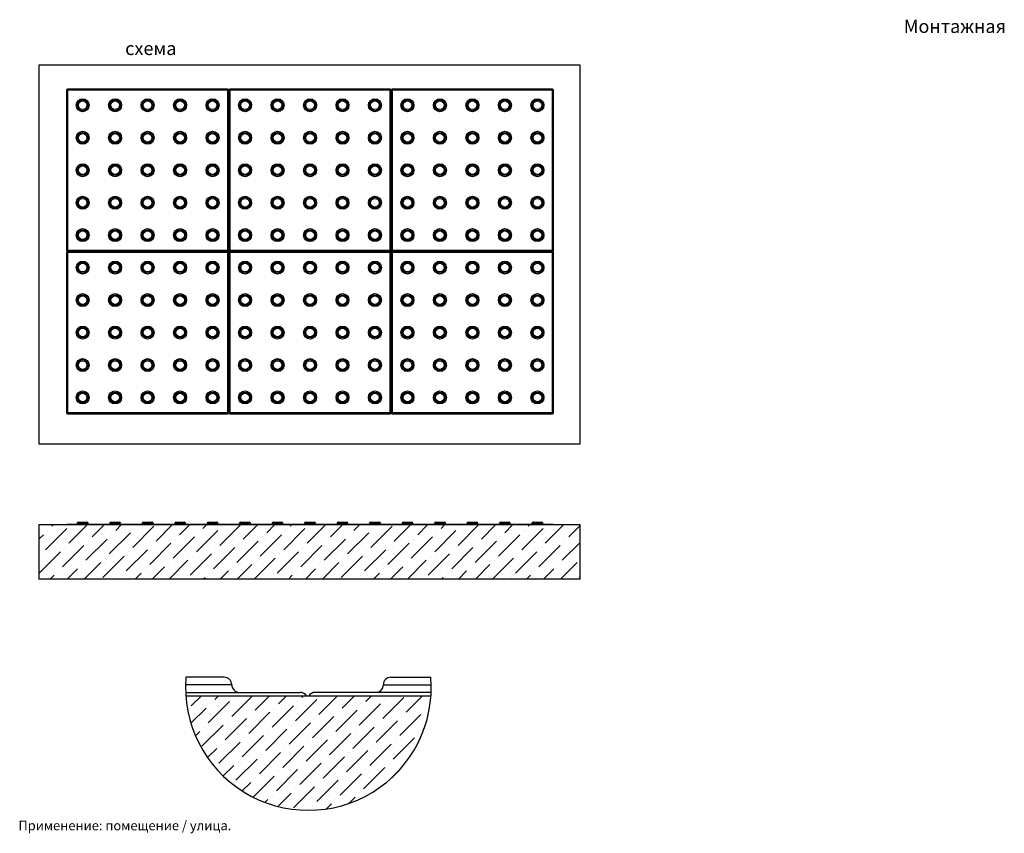
# Model space of a CAD drawing. Extents: x 89 to 986, y 80 to 556.
# Drawn here: x 467 to 986, y 127 to 556 of the extents above; entities that cross this region are included whole.
import ezdxf

# ---------------------------------------------------------------- set-up
doc = ezdxf.new("R2010")
doc.units = 0
doc.layers.get('0').update_dxf_attribs({"linetype": 'CONTINUOUS'})
doc.styles.add('GOST-2.304_Type-B', font='GOST_Common.ttf')

msp = doc.modelspace()

# ---------------------------------------------------------------- hatches: boundary and pattern name
at = {"linetype": 'Continuous'}
h = msp.add_hatch(dxfattribs=at)
h.set_pattern_fill('ANSI36', scale=2, style=0)
h.set_pattern_definition([(45, (-17.123, 3.534), (3.367596, 12.34785), [15.875, -3.175, 0, -3.175])])
h.paths.add_polyline_path([(762.402, 260.806), (762.402, 289.378), (476.688, 289.378), (476.688, 260.806)], flags=0)
at = {"ltscale": 100}
h = msp.add_hatch(dxfattribs=at)
h.set_pattern_fill('ANSI36', scale=2, style=0)
h.set_pattern_definition([(45, (-8.6515, 5.254), (3.367596, 12.34785), [15.875, -3.175, 0, -3.175])])
h.paths.add_polyline_path([(683.618, 198.997), (619.248, 198.997, -0.238672), (618.942, 198.392, -0.6146188), (617.748, 198.997), (554.231, 198.997, 0.931652)])

# ---------------------------------------------------------------- linework, layer by layer
at = {"color": 7, "linetype": 'Continuous'}
for p, q in [((762.402, 532.204), (476.688, 532.204)), ((476.688, 532.204), (476.688, 332.204)), ((476.688, 532.204), (476.688, 332.204)), ((762.402, 532.204), (476.688, 532.204)), ((762.402, 332.204), (762.402, 532.204)), ((491.214, 518.967), (491.214, 434.396)), ((491.214, 518.967), (491.785, 518.967)), ((491.785, 519.539), (491.785, 518.967)), ((576.356, 519.539), (491.785, 519.539)), ((491.785, 518.967), (491.785, 434.396)), ((576.356, 518.967), (491.785, 518.967)), ((576.356, 519.539), (576.356, 518.967)), ((576.356, 434.396), (576.356, 518.967)), ((576.356, 518.967), (576.928, 518.967)), ((576.928, 434.396), (576.928, 518.967)), ((576.928, 518.967), (577.499, 518.967)), ((577.499, 519.539), (577.499, 518.967)), ((662.071, 519.539), (577.499, 519.539)), ((577.499, 518.967), (577.499, 434.396)), ((662.071, 518.967), (577.499, 518.967)), ((662.071, 519.539), (662.071, 518.967)), ((662.071, 518.967), (662.642, 518.967)), ((662.071, 434.396), (662.071, 518.967)), ((662.642, 518.967), (663.214, 518.967)), ((662.642, 518.967), (662.642, 434.396)), ((747.785, 519.539), (663.214, 519.539)), ((663.214, 519.539), (663.214, 518.967)), ((747.785, 518.967), (663.214, 518.967)), ((663.214, 518.967), (663.214, 434.396)), ((747.785, 519.539), (747.785, 518.967)), ((747.785, 434.396), (747.785, 518.967)), ((747.785, 518.967), (748.356, 518.967)), ((748.356, 434.396), (748.356, 518.967)), ((491.214, 434.396), (491.785, 434.396)), ((491.214, 433.253), (491.214, 348.681)), ((491.214, 433.253), (491.785, 433.253)), ((491.785, 434.396), (576.356, 434.396)), ((491.785, 434.396), (491.785, 433.824)), ((491.785, 433.824), (576.356, 433.824)), ((491.785, 433.824), (491.785, 433.253)), ((491.785, 433.253), (491.785, 348.681)), ((576.356, 433.253), (491.785, 433.253)), ((576.356, 434.396), (576.928, 434.396)), ((576.356, 434.396), (576.356, 433.824)), ((576.356, 433.824), (576.356, 433.253)), ((576.356, 348.681), (576.356, 433.253)), ((576.356, 433.253), (576.928, 433.253)), ((576.928, 434.396), (577.499, 434.396)), ((576.928, 348.681), (576.928, 433.253)), ((576.928, 433.253), (577.499, 433.253)), ((577.499, 434.396), (662.071, 434.396)), ((577.499, 434.396), (577.499, 433.824)), ((577.499, 433.824), (577.499, 433.253)), ((662.071, 433.824), (577.499, 433.824)), ((577.499, 433.253), (577.499, 348.681)), ((662.071, 433.253), (577.499, 433.253)), ((662.071, 434.396), (662.071, 433.824)), ((662.071, 434.396), (662.642, 434.396)), ((662.071, 433.824), (662.071, 433.253)), ((662.071, 348.681), (662.071, 433.253)), ((662.071, 433.253), (662.642, 433.253)), ((662.642, 434.396), (663.214, 434.396)), ((662.642, 348.681), (662.642, 433.253)), ((662.642, 433.253), (663.214, 433.253)), ((663.214, 434.396), (747.785, 434.396)), ((663.214, 434.396), (663.214, 433.824)), ((663.214, 433.824), (747.785, 433.824)), ((663.214, 433.824), (663.214, 433.253)), ((663.214, 433.253), (663.214, 348.681)), ((747.785, 433.253), (663.214, 433.253)), ((747.785, 434.396), (748.356, 434.396)), ((747.785, 434.396), (747.785, 433.824)), ((747.785, 433.824), (747.785, 433.253)), ((747.785, 433.253), (748.356, 433.253)), ((747.785, 348.681), (747.785, 433.253)), ((748.356, 348.681), (748.356, 433.253)), ((491.214, 348.681), (491.785, 348.681)), ((491.785, 348.681), (576.356, 348.681)), ((491.785, 348.681), (491.785, 348.11)), ((576.356, 348.681), (576.356, 348.11)), ((576.356, 348.681), (576.928, 348.681)), ((576.928, 348.681), (577.499, 348.681)), ((577.499, 348.681), (662.071, 348.681)), ((577.499, 348.681), (577.499, 348.11)), ((662.071, 348.681), (662.642, 348.681)), ((662.071, 348.681), (662.071, 348.11)), ((662.642, 348.681), (663.214, 348.681)), ((663.214, 348.681), (747.785, 348.681)), ((663.214, 348.681), (663.214, 348.11)), ((747.785, 348.681), (747.785, 348.11)), ((747.785, 348.681), (748.356, 348.681)), ((491.785, 348.11), (576.356, 348.11)), ((577.499, 348.11), (662.071, 348.11)), ((663.214, 348.11), (747.785, 348.11)), ((476.688, 332.204), (762.402, 332.204)), ((762.402, 289.378), (476.688, 289.378)), ((476.688, 289.378), (476.688, 260.806)), ((762.402, 260.806), (762.402, 289.378)), ((762.402, 260.806), (476.688, 260.806)), ((618.498, 198.997), (554.294, 198.997))]:
    msp.add_line(p, q, dxfattribs=at)
at = {"linetype": 'Continuous'}
for p, q in [((576.433, 289.664), (491.709, 289.664)), ((496.928, 290.235), (502.642, 290.235)), ((497.499, 290.807), (499.785, 290.807)), ((499.785, 290.807), (502.071, 290.807)), ((514.071, 290.235), (519.785, 290.235)), ((514.642, 290.807), (516.928, 290.807)), ((516.928, 290.807), (519.214, 290.807)), ((531.214, 290.235), (536.928, 290.235)), ((531.785, 290.807), (534.071, 290.807)), ((534.071, 290.807), (536.356, 290.807)), ((548.356, 290.235), (554.071, 290.235)), ((548.928, 290.807), (551.214, 290.807)), ((551.214, 290.807), (553.499, 290.807)), ((565.499, 290.235), (571.214, 290.235)), ((566.071, 290.807), (568.356, 290.807)), ((568.356, 290.807), (570.642, 290.807)), ((662.147, 289.664), (577.423, 289.664)), ((582.642, 290.235), (588.356, 290.235)), ((583.214, 290.807), (585.499, 290.807)), ((585.499, 290.807), (587.785, 290.807)), ((599.785, 290.235), (605.499, 290.235)), ((600.356, 290.807), (602.642, 290.807)), ((602.642, 290.807), (604.928, 290.807)), ((616.928, 290.235), (622.642, 290.235)), ((617.499, 290.807), (619.785, 290.807)), ((619.785, 290.807), (622.071, 290.807)), ((634.071, 290.235), (639.785, 290.235)), ((634.642, 290.807), (636.928, 290.807)), ((636.928, 290.807), (639.214, 290.807)), ((651.214, 290.235), (656.928, 290.235)), ((651.785, 290.807), (654.071, 290.807)), ((654.071, 290.807), (656.356, 290.807)), ((747.861, 289.664), (663.137, 289.664)), ((668.356, 290.235), (674.071, 290.235)), ((668.928, 290.807), (671.214, 290.807)), ((671.214, 290.807), (673.499, 290.807)), ((685.499, 290.235), (691.214, 290.235)), ((686.071, 290.807), (688.356, 290.807)), ((688.356, 290.807), (690.642, 290.807)), ((702.642, 290.235), (708.356, 290.235)), ((703.214, 290.807), (705.499, 290.807)), ((705.499, 290.807), (707.785, 290.807)), ((719.785, 290.235), (725.499, 290.235)), ((720.356, 290.807), (722.642, 290.807)), ((722.642, 290.807), (724.928, 290.807)), ((736.928, 290.235), (742.642, 290.235)), ((737.499, 290.807), (739.785, 290.807)), ((739.785, 290.807), (742.071, 290.807)), ((747.861, 289.664), (747.499, 289.664)), ((558.498, 208.997), (554.296, 208.997)), ((574.498, 208.997), (558.498, 208.997)), ((662.498, 208.997), (678.498, 208.997)), ((678.498, 208.997), (683.553, 208.997)), ((578.498, 204.997), (554.085, 204.997)), ((658.498, 204.997), (683.764, 204.997)), ((554.121, 200.997), (614.498, 200.997)), ((683.618, 198.997), (554.231, 198.997)), ((683.618, 198.997), (618.498, 198.997)), ((683.728, 200.997), (622.498, 200.997))]:
    msp.add_line(p, q, dxfattribs=at)
at = {"color": 7, "linetype": 'Continuous'}
for centre, radius in [((499.785, 510.961), 3.429), ((499.785, 510.961), 2.857), ((499.785, 510.961), 2.286), ((516.928, 510.961), 3.429), ((516.928, 510.961), 2.857), ((516.928, 510.961), 2.286), ((534.071, 510.961), 3.429), ((534.071, 510.961), 2.857), ((534.071, 510.961), 2.286), ((551.214, 510.961), 3.429), ((551.214, 510.961), 2.857), ((551.214, 510.961), 2.286), ((568.356, 510.961), 3.429), ((568.356, 510.961), 2.857), ((568.356, 510.961), 2.286), ((585.499, 510.961), 3.429), ((585.499, 510.961), 2.857), ((585.499, 510.961), 2.286), ((602.642, 510.961), 3.429), ((602.642, 510.961), 2.857), ((602.642, 510.961), 2.286), ((619.785, 510.961), 3.429), ((619.785, 510.961), 2.857), ((619.785, 510.961), 2.286), ((636.928, 510.961), 3.429), ((636.928, 510.961), 2.857), ((636.928, 510.961), 2.286), ((654.071, 510.961), 3.429), ((654.071, 510.961), 2.857), ((654.071, 510.961), 2.286), ((671.214, 510.961), 3.429), ((671.214, 510.961), 2.857), ((671.214, 510.961), 2.286), ((688.356, 510.961), 3.429), ((688.356, 510.961), 2.857), ((688.356, 510.961), 2.286), ((705.499, 510.961), 3.429), ((705.499, 510.961), 2.857), ((705.499, 510.961), 2.286), ((722.642, 510.961), 3.429), ((722.642, 510.961), 2.857), ((722.642, 510.961), 2.286), ((739.785, 510.961), 3.429), ((739.785, 510.961), 2.857), ((739.785, 510.961), 2.286), ((499.785, 493.821), 3.429), ((499.785, 493.821), 2.857), ((499.785, 493.821), 2.286), ((516.928, 493.821), 3.429), ((516.928, 493.821), 2.857), ((516.928, 493.821), 2.286), ((534.071, 493.821), 3.429), ((534.071, 493.821), 2.857), ((534.071, 493.821), 2.286), ((551.214, 493.821), 3.429), ((551.214, 493.821), 2.857), ((551.214, 493.821), 2.286), ((568.356, 493.821), 3.429), ((568.356, 493.821), 2.857), ((568.356, 493.821), 2.286), ((585.499, 493.821), 3.429), ((585.499, 493.821), 2.857), ((585.499, 493.821), 2.286), ((602.642, 493.821), 3.429), ((602.642, 493.821), 2.857), ((602.642, 493.821), 2.286), ((619.785, 493.821), 3.429), ((619.785, 493.821), 2.857), ((619.785, 493.821), 2.286), ((636.928, 493.821), 3.429), ((636.928, 493.821), 2.857), ((636.928, 493.821), 2.286), ((654.071, 493.821), 3.429), ((654.071, 493.821), 2.857), ((654.071, 493.821), 2.286), ((671.214, 493.821), 3.429), ((671.214, 493.821), 2.857), ((671.214, 493.821), 2.286), ((688.356, 493.821), 3.429), ((688.356, 493.821), 2.857), ((688.356, 493.821), 2.286), ((705.499, 493.821), 3.429), ((705.499, 493.821), 2.857), ((705.499, 493.821), 2.286), ((722.642, 493.821), 3.429), ((722.642, 493.821), 2.857), ((722.642, 493.821), 2.286), ((739.785, 493.821), 3.429), ((739.785, 493.821), 2.857), ((739.785, 493.821), 2.286), ((499.785, 476.681), 3.429), ((499.785, 476.681), 2.857), ((499.785, 476.681), 2.286), ((516.928, 476.681), 3.429), ((516.928, 476.681), 2.857), ((516.928, 476.681), 2.286), ((534.071, 476.681), 3.429), ((534.071, 476.681), 2.857), ((534.071, 476.681), 2.286), ((551.214, 476.681), 3.429), ((551.214, 476.681), 2.857), ((551.214, 476.681), 2.286), ((568.356, 476.681), 3.429), ((568.356, 476.681), 2.857), ((568.356, 476.681), 2.286), ((585.499, 476.681), 3.429), ((585.499, 476.681), 2.857), ((585.499, 476.681), 2.286), ((602.642, 476.681), 3.429), ((602.642, 476.681), 2.857), ((602.642, 476.681), 2.286), ((619.785, 476.681), 3.429), ((619.785, 476.681), 2.857), ((619.785, 476.681), 2.286), ((636.928, 476.681), 3.429), ((636.928, 476.681), 2.857), ((636.928, 476.681), 2.286), ((654.071, 476.681), 3.429), ((654.071, 476.681), 2.857), ((654.071, 476.681), 2.286), ((671.214, 476.681), 3.429), ((671.214, 476.681), 2.857), ((671.214, 476.681), 2.286), ((688.356, 476.681), 3.429), ((688.356, 476.681), 2.857), ((688.356, 476.681), 2.286), ((705.499, 476.681), 3.429), ((705.499, 476.681), 2.857), ((705.499, 476.681), 2.286), ((722.642, 476.681), 3.429), ((722.642, 476.681), 2.857), ((722.642, 476.681), 2.286), ((739.785, 476.681), 3.429), ((739.785, 476.681), 2.857), ((739.785, 476.681), 2.286), ((499.785, 459.541), 3.429), ((516.928, 459.541), 3.429), ((534.071, 459.541), 3.429), ((551.214, 459.541), 3.429), ((568.356, 459.541), 3.429), ((585.499, 459.541), 3.429), ((602.642, 459.541), 3.429), ((619.785, 459.541), 3.429), ((636.928, 459.541), 3.429), ((654.071, 459.541), 3.429), ((671.214, 459.541), 3.429), ((688.356, 459.541), 3.429), ((705.499, 459.541), 3.429), ((722.642, 459.541), 3.429), ((739.785, 459.541), 3.429), ((499.785, 459.541), 2.857), ((499.785, 459.541), 2.286), ((516.928, 459.541), 2.857), ((516.928, 459.541), 2.286), ((534.071, 459.541), 2.857), ((534.071, 459.541), 2.286), ((551.214, 459.541), 2.857), ((551.214, 459.541), 2.286), ((568.356, 459.541), 2.857), ((568.356, 459.541), 2.286), ((585.499, 459.541), 2.857), ((585.499, 459.541), 2.286), ((602.642, 459.541), 2.857), ((602.642, 459.541), 2.286), ((619.785, 459.541), 2.857), ((619.785, 459.541), 2.286), ((636.928, 459.541), 2.857), ((636.928, 459.541), 2.286), ((654.071, 459.541), 2.857), ((654.071, 459.541), 2.286), ((671.214, 459.541), 2.857), ((671.214, 459.541), 2.286), ((688.356, 459.541), 2.857), ((688.356, 459.541), 2.286), ((705.499, 459.541), 2.857), ((705.499, 459.541), 2.286), ((722.642, 459.541), 2.857), ((722.642, 459.541), 2.286), ((739.785, 459.541), 2.857), ((739.785, 459.541), 2.286), ((499.785, 442.401), 3.429), ((499.785, 442.401), 2.857), ((499.785, 442.401), 2.286), ((516.928, 442.401), 3.429), ((516.928, 442.401), 2.857), ((516.928, 442.401), 2.286), ((534.071, 442.401), 3.429), ((534.071, 442.401), 2.857), ((534.071, 442.401), 2.286), ((551.214, 442.401), 3.429), ((551.214, 442.401), 2.857), ((551.214, 442.401), 2.286), ((568.356, 442.401), 3.429), ((568.356, 442.401), 2.857), ((568.356, 442.401), 2.286), ((585.499, 442.401), 3.429), ((585.499, 442.401), 2.857), ((585.499, 442.401), 2.286), ((602.642, 442.401), 3.429), ((602.642, 442.401), 2.857), ((602.642, 442.401), 2.286), ((619.785, 442.401), 3.429), ((619.785, 442.401), 2.857), ((619.785, 442.401), 2.286), ((636.928, 442.401), 3.429), ((636.928, 442.401), 2.857), ((636.928, 442.401), 2.286), ((654.071, 442.401), 3.429), ((654.071, 442.401), 2.857), ((654.071, 442.401), 2.286), ((671.214, 442.401), 3.429), ((671.214, 442.401), 2.857), ((671.214, 442.401), 2.286), ((688.356, 442.401), 3.429), ((688.356, 442.401), 2.857), ((688.356, 442.401), 2.286), ((705.499, 442.401), 3.429), ((705.499, 442.401), 2.857), ((705.499, 442.401), 2.286), ((722.642, 442.401), 3.429), ((722.642, 442.401), 2.857), ((722.642, 442.401), 2.286), ((739.785, 442.401), 3.429), ((739.785, 442.401), 2.857), ((739.785, 442.401), 2.286), ((499.785, 425.247), 3.429), ((499.785, 425.247), 2.857), ((499.785, 425.247), 2.286), ((516.928, 425.247), 3.429), ((516.928, 425.247), 2.857), ((516.928, 425.247), 2.286), ((534.071, 425.247), 3.429), ((534.071, 425.247), 2.857), ((534.071, 425.247), 2.286), ((551.214, 425.247), 3.429), ((551.214, 425.247), 2.857), ((551.214, 425.247), 2.286), ((568.356, 425.247), 3.429), ((568.356, 425.247), 2.857), ((568.356, 425.247), 2.286), ((585.499, 425.247), 3.429), ((585.499, 425.247), 2.857), ((585.499, 425.247), 2.286), ((602.642, 425.247), 3.429), ((602.642, 425.247), 2.857), ((602.642, 425.247), 2.286), ((619.785, 425.247), 3.429), ((619.785, 425.247), 2.857), ((619.785, 425.247), 2.286), ((636.928, 425.247), 3.429), ((636.928, 425.247), 2.857), ((636.928, 425.247), 2.286), ((654.071, 425.247), 3.429), ((654.071, 425.247), 2.857), ((654.071, 425.247), 2.286), ((671.214, 425.247), 3.429), ((671.214, 425.247), 2.857), ((671.214, 425.247), 2.286), ((688.356, 425.247), 3.429), ((688.356, 425.247), 2.857), ((688.356, 425.247), 2.286), ((705.499, 425.247), 3.429), ((705.499, 425.247), 2.857), ((705.499, 425.247), 2.286), ((722.642, 425.247), 3.429), ((722.642, 425.247), 2.857), ((722.642, 425.247), 2.286), ((739.785, 425.247), 3.429), ((739.785, 425.247), 2.857), ((739.785, 425.247), 2.286), ((499.785, 408.107), 3.429), ((499.785, 408.107), 2.857), ((516.928, 408.107), 3.429), ((516.928, 408.107), 2.857), ((534.071, 408.107), 3.429), ((534.071, 408.107), 2.857), ((551.214, 408.107), 3.429), ((551.214, 408.107), 2.857), ((568.356, 408.107), 3.429), ((568.356, 408.107), 2.857), ((585.499, 408.107), 3.429), ((585.499, 408.107), 2.857), ((602.642, 408.107), 3.429), ((602.642, 408.107), 2.857), ((619.785, 408.107), 3.429), ((619.785, 408.107), 2.857), ((636.928, 408.107), 3.429), ((636.928, 408.107), 2.857), ((654.071, 408.107), 3.429), ((654.071, 408.107), 2.857), ((671.214, 408.107), 3.429), ((671.214, 408.107), 2.857), ((688.356, 408.107), 3.429), ((688.356, 408.107), 2.857), ((705.499, 408.107), 3.429), ((705.499, 408.107), 2.857), ((722.642, 408.107), 3.429), ((722.642, 408.107), 2.857), ((739.785, 408.107), 3.429), ((739.785, 408.107), 2.857), ((499.785, 408.107), 2.286), ((516.928, 408.107), 2.286), ((534.071, 408.107), 2.286), ((551.214, 408.107), 2.286), ((568.356, 408.107), 2.286), ((585.499, 408.107), 2.286), ((602.642, 408.107), 2.286), ((619.785, 408.107), 2.286), ((636.928, 408.107), 2.286), ((654.071, 408.107), 2.286), ((671.214, 408.107), 2.286), ((688.356, 408.107), 2.286), ((705.499, 408.107), 2.286), ((722.642, 408.107), 2.286), ((739.785, 408.107), 2.286), ((499.785, 390.967), 3.429), ((499.785, 390.967), 2.857), ((499.785, 390.967), 2.286), ((516.928, 390.967), 3.429), ((516.928, 390.967), 2.857), ((516.928, 390.967), 2.286), ((534.071, 390.967), 3.429), ((534.071, 390.967), 2.857), ((534.071, 390.967), 2.286), ((551.214, 390.967), 3.429), ((551.214, 390.967), 2.857), ((551.214, 390.967), 2.286), ((568.356, 390.967), 3.429), ((568.356, 390.967), 2.857), ((568.356, 390.967), 2.286), ((585.499, 390.967), 3.429), ((585.499, 390.967), 2.857), ((585.499, 390.967), 2.286), ((602.642, 390.967), 3.429), ((602.642, 390.967), 2.857), ((602.642, 390.967), 2.286), ((619.785, 390.967), 3.429), ((619.785, 390.967), 2.857), ((619.785, 390.967), 2.286), ((636.928, 390.967), 3.429), ((636.928, 390.967), 2.857), ((636.928, 390.967), 2.286), ((654.071, 390.967), 3.429), ((654.071, 390.967), 2.857), ((654.071, 390.967), 2.286), ((671.214, 390.967), 3.429), ((671.214, 390.967), 2.857), ((671.214, 390.967), 2.286), ((688.356, 390.967), 3.429), ((688.356, 390.967), 2.857), ((688.356, 390.967), 2.286), ((705.499, 390.967), 3.429), ((705.499, 390.967), 2.857), ((705.499, 390.967), 2.286), ((722.642, 390.967), 3.429), ((722.642, 390.967), 2.857), ((722.642, 390.967), 2.286), ((739.785, 390.967), 3.429), ((739.785, 390.967), 2.857), ((739.785, 390.967), 2.286), ((499.785, 373.827), 3.429), ((499.785, 373.827), 2.857), ((499.785, 373.827), 2.286), ((516.928, 373.827), 3.429), ((516.928, 373.827), 2.857), ((516.928, 373.827), 2.286), ((534.071, 373.827), 3.429), ((534.071, 373.827), 2.857), ((534.071, 373.827), 2.286), ((551.214, 373.827), 3.429), ((551.214, 373.827), 2.857), ((551.214, 373.827), 2.286), ((568.356, 373.827), 3.429), ((568.356, 373.827), 2.857), ((568.356, 373.827), 2.286), ((585.499, 373.827), 3.429), ((585.499, 373.827), 2.857), ((585.499, 373.827), 2.286), ((602.642, 373.827), 3.429), ((602.642, 373.827), 2.857), ((602.642, 373.827), 2.286), ((619.785, 373.827), 3.429), ((619.785, 373.827), 2.857), ((619.785, 373.827), 2.286), ((636.928, 373.827), 3.429), ((636.928, 373.827), 2.857), ((636.928, 373.827), 2.286), ((654.071, 373.827), 3.429), ((654.071, 373.827), 2.857), ((654.071, 373.827), 2.286), ((671.214, 373.827), 3.429), ((671.214, 373.827), 2.857), ((671.214, 373.827), 2.286), ((688.356, 373.827), 3.429), ((688.356, 373.827), 2.857), ((688.356, 373.827), 2.286), ((705.499, 373.827), 3.429), ((705.499, 373.827), 2.857), ((705.499, 373.827), 2.286), ((722.642, 373.827), 3.429), ((722.642, 373.827), 2.857), ((722.642, 373.827), 2.286), ((739.785, 373.827), 3.429), ((739.785, 373.827), 2.857), ((739.785, 373.827), 2.286), ((499.785, 356.687), 3.429), ((499.785, 356.687), 2.857), ((499.785, 356.687), 2.286), ((516.928, 356.687), 3.429), ((516.928, 356.687), 2.857), ((516.928, 356.687), 2.286), ((534.071, 356.687), 3.429), ((534.071, 356.687), 2.857), ((534.071, 356.687), 2.286), ((551.214, 356.687), 3.429), ((551.214, 356.687), 2.857), ((551.214, 356.687), 2.286), ((568.356, 356.687), 3.429), ((568.356, 356.687), 2.857), ((568.356, 356.687), 2.286), ((585.499, 356.687), 3.429), ((585.499, 356.687), 2.857), ((585.499, 356.687), 2.286), ((602.642, 356.687), 3.429), ((602.642, 356.687), 2.857), ((602.642, 356.687), 2.286), ((619.785, 356.687), 3.429), ((619.785, 356.687), 2.857), ((619.785, 356.687), 2.286), ((636.928, 356.687), 3.429), ((636.928, 356.687), 2.857), ((636.928, 356.687), 2.286), ((654.071, 356.687), 3.429), ((654.071, 356.687), 2.857), ((654.071, 356.687), 2.286), ((671.214, 356.687), 3.429), ((671.214, 356.687), 2.857), ((671.214, 356.687), 2.286), ((688.356, 356.687), 3.429), ((688.356, 356.687), 2.857), ((688.356, 356.687), 2.286), ((705.499, 356.687), 3.429), ((705.499, 356.687), 2.857), ((705.499, 356.687), 2.286), ((722.642, 356.687), 3.429), ((722.642, 356.687), 2.857), ((722.642, 356.687), 2.286), ((739.785, 356.687), 3.429), ((739.785, 356.687), 2.857), ((739.785, 356.687), 2.286)]:
    msp.add_circle(centre, radius, dxfattribs=at)
for centre, radius, start, end in [((491.785, 518.967), 0.571, 90, 180), ((576.356, 518.967), 0.571, 0, 90), ((577.499, 518.967), 0.571, 90, 180), ((662.071, 518.967), 0.571, 0, 90), ((663.214, 518.967), 0.571, 90, 180), ((747.785, 518.967), 0.571, 0, 90), ((491.785, 434.396), 0.571, 180, 270), ((491.785, 433.253), 0.571, 90, 180), ((576.356, 434.396), 0.571, 270, 0), ((576.356, 433.253), 0.571, 0, 90), ((577.499, 434.396), 0.571, 180, 270), ((577.499, 433.253), 0.571, 90, 180), ((662.071, 434.396), 0.571, 270, 0), ((662.071, 433.253), 0.571, 0, 90), ((663.214, 434.396), 0.571, 180, 270), ((663.214, 433.253), 0.571, 90, 180), ((747.785, 434.396), 0.571, 270, 0), ((747.785, 433.253), 0.571, 0, 90), ((491.785, 348.681), 0.571, 180, 270), ((576.356, 348.681), 0.571, 270, 0), ((577.499, 348.681), 0.571, 180, 270), ((662.071, 348.681), 0.571, 270, 0), ((663.214, 348.681), 0.571, 180, 270), ((747.785, 348.681), 0.571, 270, 0), ((574.498, 204.997), 4, 0.00052, 89.9997), ((662.498, 204.997), 4, 90.0003, 179.99948), ((582.498, 204.997), 4, 179.99957, 270.00043), ((654.498, 204.997), 4, 269.99957, 0.00043), ((614.498, 196.997), 4, 29.99993, 90.00043), ((622.498, 196.997), 4, 89.99957, 150.00007)]:
    msp.add_arc(centre, radius, start, end, dxfattribs=at)
at = {"linetype": 'Continuous'}
for centre, radius, start, end in [((491.709, 289.093), 0.571, 90, 150.08262), ((496.356, 290.235), 0.571, 270, 0), ((497.499, 290.235), 0.571, 90, 180), ((502.071, 290.235), 0.571, 0, 90), ((503.214, 290.235), 0.571, 180, 270), ((513.499, 290.235), 0.571, 270, 0), ((514.642, 290.235), 0.571, 90, 180), ((519.214, 290.235), 0.571, 0, 90), ((520.356, 290.235), 0.571, 180, 270), ((530.642, 290.235), 0.571, 270, 0), ((531.785, 290.235), 0.571, 90, 180), ((536.356, 290.235), 0.571, 0, 90), ((537.499, 290.235), 0.571, 180, 270), ((547.785, 290.235), 0.571, 270, 0), ((548.928, 290.235), 0.571, 90, 180), ((553.499, 290.235), 0.571, 0, 90), ((554.642, 290.235), 0.571, 180, 270), ((564.928, 290.235), 0.571, 270, 0), ((566.071, 290.235), 0.571, 90, 180), ((570.642, 290.235), 0.571, 0, 90), ((571.785, 290.235), 0.571, 180, 270), ((576.433, 289.093), 0.571, 29.91738, 90), ((577.423, 289.093), 0.571, 90, 150.08262), ((582.071, 290.235), 0.571, 270, 0), ((583.214, 290.235), 0.571, 90, 180), ((587.785, 290.235), 0.571, 0, 90), ((588.928, 290.235), 0.571, 180, 270), ((599.214, 290.235), 0.571, 270, 0), ((600.356, 290.235), 0.571, 90, 180), ((604.928, 290.235), 0.571, 0, 90), ((606.071, 290.235), 0.571, 180, 270), ((616.356, 290.235), 0.571, 270, 0), ((617.499, 290.235), 0.571, 90, 180), ((622.071, 290.235), 0.571, 0, 90), ((623.214, 290.235), 0.571, 180, 270), ((633.499, 290.235), 0.571, 270, 0), ((634.642, 290.235), 0.571, 90, 180), ((639.214, 290.235), 0.571, 0, 90), ((640.356, 290.235), 0.571, 180, 270), ((650.642, 290.235), 0.571, 270, 0), ((651.785, 290.235), 0.571, 90, 180), ((656.356, 290.235), 0.571, 0, 90), ((657.499, 290.235), 0.571, 180, 270), ((662.147, 289.093), 0.571, 29.91738, 90), ((663.137, 289.093), 0.571, 90, 150.08262), ((667.785, 290.235), 0.571, 270, 0), ((668.928, 290.235), 0.571, 90, 180), ((673.499, 290.235), 0.571, 0, 90), ((674.642, 290.235), 0.571, 180, 270), ((684.928, 290.235), 0.571, 270, 0), ((686.071, 290.235), 0.571, 90, 180), ((690.642, 290.235), 0.571, 0, 90), ((691.785, 290.235), 0.571, 180, 270), ((702.071, 290.235), 0.571, 270, 0), ((703.214, 290.235), 0.571, 90, 180), ((707.785, 290.235), 0.571, 0, 90), ((708.928, 290.235), 0.571, 180, 270), ((719.214, 290.235), 0.571, 270, 0), ((720.356, 290.235), 0.571, 90, 180), ((724.928, 290.235), 0.571, 0, 90), ((726.071, 290.235), 0.571, 180, 270), ((736.356, 290.235), 0.571, 270, 0), ((737.499, 290.235), 0.571, 90, 180), ((742.071, 290.235), 0.571, 0, 90), ((743.214, 290.235), 0.571, 180, 270), ((747.861, 289.093), 0.571, 29.91738, 90), ((618.925, 203.581), 64.855, 175.20959, 4.79041)]:
    msp.add_arc(centre, radius, start, end, dxfattribs=at)

# ---------------------------------------------------------------- texts
at = {"ltscale": 100, "attachment_point": 1, "style": 'GOST-2.304_Type-B'}
for s, insert, char_height in [('\\pi58.702;Монтажная схема', (522.243, 556.172), 7), ('Применение: помещение / улица.', (465.86, 133.16), 5)]:
    msp.add_mtext_dynamic_manual_height_columns(s, width=193.30113, gutter_width=8.75, heights=[0], dxfattribs=dict(at, insert=insert, char_height=char_height))

doc.saveas('drawing.dxf')
